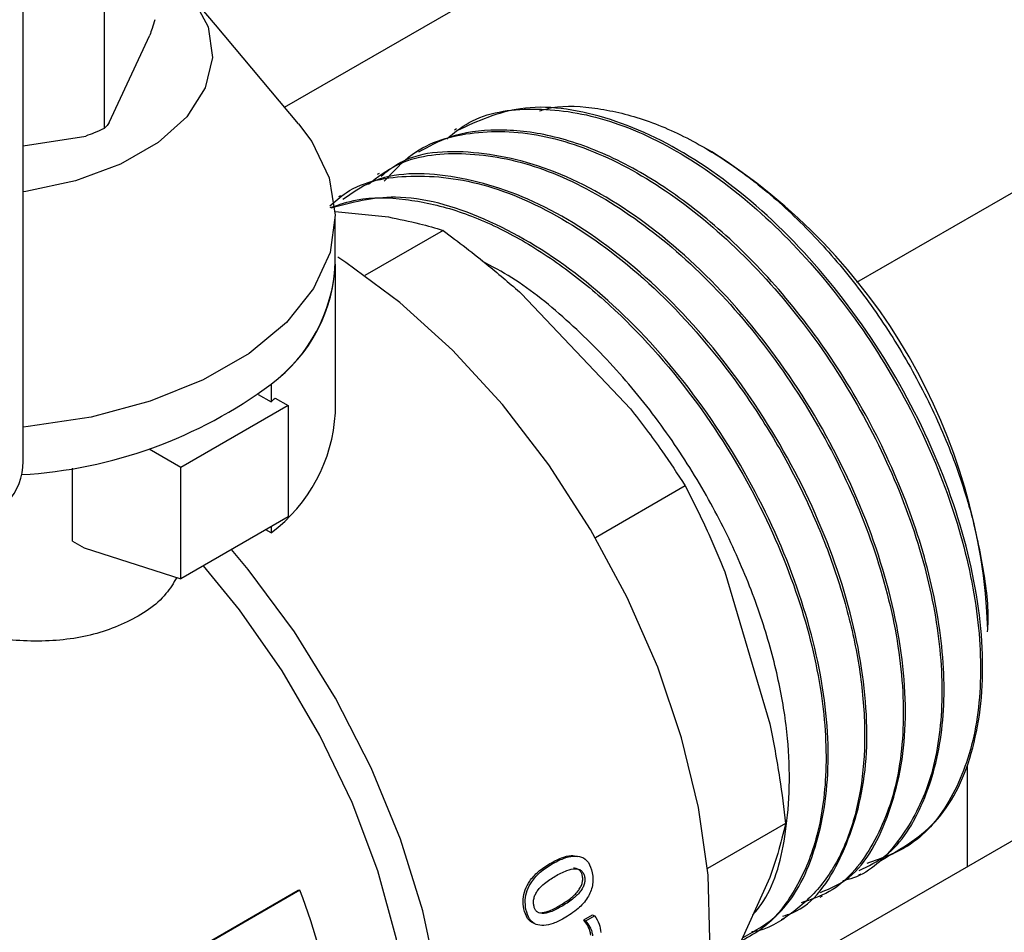
# Paper-space layout 'Sheet1' of a CAD drawing. Units: millimetres. Extents: x 49 to 748, y 106 to 508.
# Drawn here: x 359 to 363, y 327 to 331 of the extents above; entities that cross this region are included whole.
import ezdxf

# ---------------------------------------------------------------- set-up
doc = ezdxf.new("R2010")
doc.units = ezdxf.units.MM

psp = doc.layouts.new('Sheet1')

# ---------------------------------------------------------------- linework, layer by layer
at = {"color": 7, "linetype": 'Continuous', "lineweight": 25}
for p, q in [((359.4558, 328.9073), (359.4558, 331.6683)), ((366.0709, 331.4824), (362.8884, 329.6452)), ((365.8941, 331.3803), (362.8884, 329.6452)), ((360.5328, 330.3676), (361.7829, 331.0893)), ((360.2479, 330.7072), (360.153, 330.8201)), ((359.7899, 330.7748), (359.7899, 330.2806)), ((360.5904, 330.2987), (360.2479, 330.7079)), ((359.8102, 330.3043), (359.9776, 330.6651)), ((361.241, 330.2789), (361.2322, 330.2738)), ((359.4558, 330.209), (359.7143, 330.249)), ((361.0819, 330.187), (361.0731, 330.1819)), ((362.293, 330.1834), (362.2581, 330.2036)), ((360.9228, 330.0952), (360.914, 330.0901)), ((360.7637, 330.0033), (360.7549, 329.9982)), ((360.7414, 329.9375), (360.9602, 329.9158)), ((360.7418, 329.7211), (360.7418, 329.9169)), ((361.1854, 329.8604), (360.8633, 329.6744)), ((360.742, 329.1087), (360.742, 329.7211)), ((361.5086, 329.5992), (361.958, 329.1248)), ((360.4769, 329.2261), (360.4769, 329.1539)), ((360.4243, 329.1843), (360.4769, 329.1539)), ((360.4946, 329.1692), (360.5476, 329.1387)), ((360.5476, 329.1387), (360.1056, 328.8836)), ((360.5476, 329.1387), (360.5476, 328.6794)), ((360.1056, 328.8836), (359.9751, 328.9589)), ((359.6598, 328.5795), (359.6598, 328.8808)), ((360.1056, 328.4243), (360.1056, 328.8836)), ((362.1832, 328.8071), (361.8132, 328.5935)), ((360.5476, 328.6794), (360.1056, 328.4243)), ((360.4769, 328.6386), (360.4769, 328.6137)), ((360.4769, 328.6137), (360.4553, 328.6261)), ((359.6598, 328.5795), (359.7079, 328.5518)), ((359.7079, 328.5518), (360.1056, 328.4243)), ((362.3458, 328.4532), (362.532, 327.8267)), ((363.3449, 327.6533), (363.3449, 327.2378)), ((363.9648, 327.5957), (362.2432, 326.6018)), ((362.5965, 327.4162), (362.2744, 327.2303)), ((362.532, 327.1934), (362.3458, 326.7819)), ((362.8984, 327.2038), (362.9072, 327.2089)), ((359.7487, 326.6559), (360.5884, 327.1406)), ((360.5962, 327.1408), (359.7565, 326.6561)), ((360.5884, 327.1406), (360.5962, 327.1408)), ((362.7392, 327.112), (362.7481, 327.1171)), ((361.7648, 327.0187), (361.8005, 327.0393)), ((361.7648, 327.0187), (361.7735, 327.0152)), ((361.7735, 327.0152), (361.8092, 327.0358)), ((361.8005, 327.0393), (361.8092, 327.0358)), ((362.4509, 327.0143), (362.4516, 327.0146)), ((362.5802, 327.0201), (362.589, 327.0252))]:
    psp.add_line(p, q, dxfattribs=at)
at = {"color": 7, "linetype": 'Continuous', "lineweight": 25, "flags": 128}
for points in [[(360.153, 330.8201), (360.2174, 330.6991), (360.2352, 330.5729), (360.2056, 330.4475), (360.13, 330.3286), (360.012, 330.222), (359.8569, 330.1325), (359.6721, 330.0643), (359.4663, 330.0207), (359.4558, 330.0192)], [(360.5904, 330.2987), (360.6444, 330.226), (360.7163, 330.0772), (360.7418, 329.9235), (360.7203, 329.7696), (360.6523, 329.6202), (360.5401, 329.48), (360.387, 329.3534), (360.1979, 329.2442), (359.9785, 329.1558), (359.7357, 329.091), (359.4769, 329.0518), (359.4558, 329.0498)], [(361.8131, 325.9585), (361.8713, 325.9957), (362.0099, 326.1205), (362.1225, 326.2807), (362.2068, 326.473), (362.2612, 326.6938), (362.2848, 326.9387), (362.2769, 327.203), (362.2378, 327.4816), (362.1683, 327.769), (362.0696, 328.0596), (361.9437, 328.3477), (361.7931, 328.6279), (361.6207, 328.8945), (361.4298, 329.1424), (361.2241, 329.3669), (361.0077, 329.5634), (360.7848, 329.7283), (360.7524, 329.7493)], [(360.289, 325.2231), (360.3516, 325.2241), (360.5444, 325.2546), (360.7179, 325.3263), (360.8687, 325.4377), (360.9936, 325.5866), (361.0902, 325.77), (361.1566, 325.9843), (361.1915, 326.225), (361.194, 326.4875), (361.1642, 326.7664), (361.1027, 327.0561), (361.0107, 327.3508), (360.8901, 327.6447), (360.7432, 327.9317), (360.5731, 328.2062), (360.3831, 328.4626), (360.3145, 328.5449)], [(360.6114, 325.4081), (360.6885, 325.4595), (360.8188, 325.5866), (360.9228, 325.7483), (360.9984, 325.9413), (361.0438, 326.1617), (361.0584, 326.4049), (361.0417, 326.666), (360.994, 326.9396), (360.9164, 327.2201), (360.8105, 327.5018), (360.6784, 327.7788), (360.5228, 328.0456), (360.347, 328.2966), (360.1984, 328.4778)]]:
    psp.add_lwpolyline(points, dxfattribs=at)
at = {"color": 7, "linetype": 'Continuous', "lineweight": 25}
for centre, radius, start, end in [((360.9926, 328.1196), 2.4393, 2.21, 57.7847), ((360.0931, 329.7493), 0.6489, 306.2616, 358.6837), ((360.0811, 329.7563), 0.6616, 306.7403, 356.9495), ((359.3405, 330.7566), 1.9063, 273.2887, 306.5926), ((359.8048, 329.95), 1.0418, 310.1739, 311.4605), ((360.0815, 329.1439), 0.6615, 306.7135, 356.9449), ((359.2058, 328.9073), 0.25, 317.5564, 0), ((358.112, 326.1988), 2.6568, 357.8606, 20.7659)]:
    psp.add_arc(centre, radius, start, end, dxfattribs=at)
for points, knots in [([(356.7547, 329.5275), (356.8568, 329.5912), (357.153, 329.7759), (357.6209, 330.0935), (358.1473, 330.4843), (358.6416, 330.889), (359.103, 331.3067), (359.4289, 331.633), (359.6011, 331.8195), (359.6388, 331.8603)], [0, 0, 0, 0, 0.09065, 0.262879, 0.435122, 0.607361, 0.779591, 0.951807, 1, 1, 1, 1]), ([(359.9979, 330.7286), (359.9942, 330.7164), (359.9875, 330.6944), (359.9807, 330.6741), (359.9776, 330.6651)], [0, 0, 0, 0, 0.554922, 1, 1, 1, 1]), ([(361.2006, 330.238), (361.2303, 330.262), (361.328, 330.3409), (361.5512, 330.3735), (361.8488, 330.3333), (362.1667, 330.1897), (362.4812, 329.959), (362.774, 329.6538), (363.0269, 329.2941), (363.2247, 328.9025), (363.3552, 328.5037), (363.4107, 328.1232), (363.3884, 327.784), (363.2885, 327.5113), (363.135, 327.3219), (362.9936, 327.2728), (362.9306, 327.251)], [0, 0, 0, 0, 0.032936, 0.1084696, 0.1840032, 0.2595368, 0.3350704, 0.4106039, 0.4861375, 0.5616711, 0.6372047, 0.7127383, 0.7882719, 0.8638055, 0.9393391, 1, 1, 1, 1]), ([(362.9892, 327.2639), (363.0734, 327.3123), (363.2418, 327.4091), (363.3839, 327.7128), (363.4259, 328.1021), (363.3572, 328.5552), (363.1848, 329.0285), (362.9227, 329.4816), (362.5933, 329.8737), (362.2241, 330.1716), (361.849, 330.3447), (361.5047, 330.3912), (361.3276, 330.3101), (361.2444, 330.272)], [0, 0, 0, 0, 0.091845, 0.183691, 0.275536, 0.367382, 0.459227, 0.551073, 0.642918, 0.734764, 0.826609, 0.918455, 1, 1, 1, 1]), ([(361.583, 330.3532), (361.6001, 330.358), (361.6732, 330.3782), (361.8214, 330.3678), (362.0209, 330.3211), (362.2278, 330.2273), (362.4341, 330.0937), (362.6342, 329.9234), (362.8222, 329.722), (362.9926, 329.4957), (363.1404, 329.2515), (363.2614, 328.9969), (363.353, 328.739), (363.409, 328.4881), (363.4334, 328.3077), (363.4282, 328.2203), (363.4274, 328.2055)], [0, 0, 0, 0, 0.0247616, 0.1058463, 0.1867226, 0.2673904, 0.3478497, 0.4281006, 0.5081431, 0.5879771, 0.6676026, 0.7470197, 0.8262284, 0.9052286, 0.9840203, 1, 1, 1, 1]), ([(359.8102, 330.3043), (359.8063, 330.2991), (359.7994, 330.2899), (359.7928, 330.2834), (359.7899, 330.2806)], [0, 0, 0, 0, 0.565075, 1, 1, 1, 1]), ([(359.7899, 330.2806), (359.7761, 330.2742), (359.7513, 330.2626), (359.7257, 330.2532), (359.7143, 330.249)], [0, 0, 0, 0, 0.554922, 1, 1, 1, 1]), ([(360.9436, 330.0625), (360.9801, 330.1025), (361.0787, 330.2109), (361.3083, 330.2771), (361.6041, 330.2641), (361.923, 330.145), (362.241, 329.9354), (362.5395, 329.6497), (362.801, 329.308), (363.011, 328.9325), (363.159, 328.5466), (363.2385, 328.1729), (363.2468, 327.8334), (363.1871, 327.5437), (363.0602, 327.3278), (362.9366, 327.2054), (362.8467, 327.1828), (362.832, 327.1791)], [0, 0, 0, 0, 0.044865, 0.121244, 0.196966, 0.272031, 0.34644, 0.420192, 0.493287, 0.565725, 0.637506, 0.70863, 0.779096, 0.848905, 0.918057, 0.986551, 1, 1, 1, 1]), ([(362.8995, 327.2223), (362.9373, 327.2404), (363.0517, 327.2953), (363.1724, 327.4942), (363.2528, 327.7885), (363.2522, 328.1372), (363.18, 328.5086), (363.0446, 328.8811), (362.8583, 329.2336), (362.6346, 329.5495), (362.3873, 329.8162), (362.1298, 330.0254), (361.8741, 330.1726), (361.6302, 330.258), (361.4076, 330.2817), (361.2227, 330.258), (361.1257, 330.2053), (361.0842, 330.1828)], [0, 0, 0, 0, 0.040719, 0.123399, 0.204044, 0.282651, 0.359222, 0.433755, 0.506248, 0.576703, 0.645116, 0.711489, 0.775821, 0.838109, 0.898355, 0.956557, 1, 1, 1, 1]), ([(360.8782, 330.0513), (360.9159, 330.08), (361.0229, 330.1616), (361.2576, 330.1905), (361.5579, 330.1409), (361.8762, 329.9893), (362.1896, 329.7514), (362.4796, 329.4407), (362.7283, 329.0773), (362.9206, 328.6841), (363.0449, 328.2858), (363.0936, 327.9081), (363.0648, 327.5732), (362.9575, 327.3086), (362.8189, 327.1408), (362.7003, 327.1021), (362.6607, 327.0892)], [0, 0, 0, 0, 0.041582, 0.118251, 0.19492, 0.271589, 0.348258, 0.424927, 0.501596, 0.578266, 0.654935, 0.731604, 0.808273, 0.884942, 0.961611, 1, 1, 1, 1]), ([(362.74, 327.132), (362.7701, 327.144), (362.8907, 327.1919), (363.0206, 327.41), (363.1058, 327.7621), (363.077, 328.1982), (362.9424, 328.6682), (362.7115, 329.1338), (362.4041, 329.5533), (362.0467, 329.889), (361.6679, 330.1147), (361.308, 330.1973), (361.0521, 330.1824), (360.9515, 330.0998), (360.9307, 330.0827)], [0, 0, 0, 0, 0.031369, 0.125779, 0.220189, 0.314599, 0.409009, 0.50342, 0.59783, 0.69224, 0.78665, 0.88106, 0.975471, 1, 1, 1, 1]), ([(362.5847, 327.0338), (362.5983, 327.0381), (362.7054, 327.0722), (362.8337, 327.2643), (362.94, 327.5958), (362.9313, 328.0216), (362.8163, 328.4877), (362.602, 328.9574), (362.307, 329.3884), (361.9568, 329.7423), (361.5796, 329.9903), (361.2134, 330.1008), (360.9323, 330.0997), (360.8109, 330.0136), (360.7733, 329.987)], [0, 0, 0, 0, 0.013741, 0.108148, 0.202555, 0.296962, 0.391368, 0.485775, 0.580182, 0.674589, 0.768995, 0.863402, 0.957809, 1, 1, 1, 1]), ([(360.7185, 329.961), (360.7405, 329.9802), (360.8307, 330.059), (361.0519, 330.0982), (361.3694, 330.0617), (361.7249, 329.8969), (362.0864, 329.6133), (362.3656, 329.2881), (362.5593, 328.9895), (362.6869, 328.7476), (362.7912, 328.4958), (362.8682, 328.2402), (362.9146, 327.988), (362.9277, 327.7464), (362.9057, 327.523), (362.8475, 327.326), (362.7543, 327.1609), (362.6241, 327.0418), (362.5216, 326.9775), (362.458, 326.9687), (362.4556, 326.9684)], [0, 0, 0, 0, 0.025084, 0.102806, 0.183637, 0.267575, 0.354618, 0.444763, 0.491135, 0.53829, 0.586225, 0.634943, 0.684442, 0.734722, 0.785784, 0.837626, 0.89025, 0.943655, 0.997841, 1, 1, 1, 1]), ([(360.7206, 329.9542), (360.757, 329.9665), (360.8518, 329.9986), (361.0276, 329.9944), (361.2354, 329.9499), (361.4459, 329.8607), (361.652, 329.735), (361.9101, 329.5298), (362.2002, 329.2146), (362.473, 328.7857), (362.657, 328.3551), (362.7536, 327.9566), (362.7723, 327.6126), (362.7278, 327.334), (362.6343, 327.1267), (362.5287, 326.9946), (362.4467, 326.9494), (362.418, 326.9335)], [0, 0, 0, 0, 0.036418, 0.094876, 0.151925, 0.207565, 0.261796, 0.314617, 0.415735, 0.51126, 0.601184, 0.685501, 0.764204, 0.837289, 0.904749, 0.96658, 1, 1, 1, 1]), ([(362.4223, 326.9458), (362.4728, 326.9744), (362.6013, 327.0474), (362.7258, 327.2883), (362.7878, 327.6347), (362.7502, 328.0525), (362.6153, 328.5045), (362.389, 328.956), (362.0869, 329.3678), (361.7312, 329.704), (361.353, 329.9268), (360.9985, 330.0248), (360.8089, 329.9747), (360.7229, 329.9519)], [0, 0, 0, 0, 0.058785, 0.1497, 0.241726, 0.334863, 0.429111, 0.524469, 0.620937, 0.718515, 0.817202, 0.916999, 1, 1, 1, 1]), ([(360.9602, 329.9158), (361.004, 329.9069), (361.0837, 329.8907), (361.1538, 329.8698), (361.1854, 329.8604)], [0, 0, 0, 0, 0.5499319, 1, 1, 1, 1]), ([(361.1854, 329.8604), (361.2487, 329.8125), (361.3599, 329.7284), (361.4639, 329.6381), (361.5086, 329.5992)], [0, 0, 0, 0, 0.569626, 1, 1, 1, 1]), ([(362.4618, 327.0384), (362.4774, 327.0574), (362.5478, 327.1436), (362.6092, 327.3856), (362.6198, 327.6983), (362.5736, 327.9936), (362.5088, 328.2375), (362.4119, 328.4941), (362.2821, 328.7564), (362.1198, 329.0159), (361.927, 329.2635), (361.7075, 329.4849), (361.5096, 329.6471), (361.3874, 329.7114), (361.3465, 329.733)], [0, 0, 0, 0, 0.034824, 0.157149, 0.291626, 0.363615, 0.43866, 0.516761, 0.597917, 0.682127, 0.76939, 0.859705, 0.953072, 1, 1, 1, 1]), ([(361.958, 329.1248), (362.0019, 329.0675), (362.0816, 328.9632), (362.1517, 328.8555), (362.1832, 328.8071)], [0, 0, 0, 0, 0.549932, 1, 1, 1, 1]), ([(362.1832, 328.8071), (362.2162, 328.7417), (362.2742, 328.6268), (362.3243, 328.5054), (362.3458, 328.4532)], [0, 0, 0, 0, 0.5696265, 1, 1, 1, 1]), ([(360.0889, 328.4296), (360.0751, 328.4068), (360.0281, 328.3297), (359.8877, 328.2381), (359.6821, 328.1713), (359.4455, 328.1615), (359.2007, 328.1978), (359.0264, 328.2408), (358.9436, 328.2732), (358.9369, 328.2758)], [0, 0, 0, 0, 0.074975, 0.254033, 0.435855, 0.621284, 0.801875, 0.983983, 1, 1, 1, 1]), ([(362.532, 327.8267), (362.5462, 327.7523), (362.5719, 327.6169), (362.5889, 327.4785), (362.5965, 327.4162)], [0, 0, 0, 0, 0.5499319, 1, 1, 1, 1]), ([(362.5965, 327.4162), (362.5867, 327.3755), (362.5694, 327.3041), (362.5433, 327.2267), (362.532, 327.1934)], [0, 0, 0, 0, 0.569626, 1, 1, 1, 1]), ([(361.6259, 327.2508), (361.6415, 327.259), (361.6703, 327.274), (361.7094, 327.2859), (361.7309, 327.2819), (361.7393, 327.2804)], [0, 0, 0, 0, 0.419723, 0.771472, 1, 1, 1, 1]), ([(361.6344, 327.2489), (361.65, 327.2573), (361.6788, 327.2726), (361.7203, 327.2834), (361.7568, 327.2804), (361.7879, 327.2575), (361.7961, 327.228), (361.8004, 327.2127)], [0, 0, 0, 0, 0.244088, 0.448707, 0.621248, 0.803731, 1, 1, 1, 1]), ([(361.5184, 327.0641), (361.5167, 327.0771), (361.5135, 327.1023), (361.5227, 327.1436), (361.5441, 327.1836), (361.5795, 327.2214), (361.6094, 327.2403), (361.6259, 327.2508)], [0, 0, 0, 0, 0.167459, 0.322967, 0.488054, 0.717832, 1, 1, 1, 1]), ([(361.527, 327.0616), (361.5253, 327.0747), (361.5221, 327.1), (361.5312, 327.1415), (361.5525, 327.1816), (361.5879, 327.2195), (361.6179, 327.2385), (361.6344, 327.2489)], [0, 0, 0, 0, 0.168019, 0.323838, 0.488927, 0.718378, 1, 1, 1, 1]), ([(361.6469, 327.1984), (361.6629, 327.2071), (361.6908, 327.2221), (361.7248, 327.2306), (361.7453, 327.2276), (361.7565, 327.2212), (361.7647, 327.2105), (361.7672, 327.2008), (361.7685, 327.1959)], [0, 0, 0, 0, 0.360349, 0.62513, 0.729446, 0.821686, 0.908849, 1, 1, 1, 1]), ([(361.7599, 327.1984), (361.7586, 327.2033), (361.7562, 327.213), (361.7479, 327.2236), (361.7368, 327.2301), (361.728, 327.2309), (361.7234, 327.2313)], [0, 0, 0, 0, 0.243532, 0.476219, 0.721597, 1, 1, 1, 1]), ([(361.5593, 327.0771), (361.5587, 327.0822), (361.5574, 327.0921), (361.5598, 327.1084), (361.5657, 327.1243), (361.5794, 327.1468), (361.6068, 327.1737), (361.6323, 327.1894), (361.6469, 327.1984)], [0, 0, 0, 0, 0.093933, 0.183407, 0.276846, 0.381721, 0.645054, 1, 1, 1, 1]), ([(361.6643, 327.0763), (361.6798, 327.0858), (361.7067, 327.1023), (361.7364, 327.1295), (361.7517, 327.152), (361.7586, 327.1677), (361.7617, 327.1837), (361.7605, 327.1935), (361.7599, 327.1984)], [0, 0, 0, 0, 0.3632, 0.631257, 0.736038, 0.827188, 0.912162, 1, 1, 1, 1]), ([(361.7685, 327.1959), (361.7691, 327.1909), (361.7703, 327.1811), (361.7672, 327.165), (361.7604, 327.1493), (361.745, 327.1268), (361.7154, 327.0995), (361.6884, 327.083), (361.6729, 327.0735)], [0, 0, 0, 0, 0.088184, 0.173411, 0.264689, 0.36948, 0.637263, 1, 1, 1, 1]), ([(361.8004, 327.2127), (361.8016, 327.2038), (361.8041, 327.1867), (361.8015, 327.1598), (361.7939, 327.1339), (361.7758, 327.0994), (361.7382, 327.059), (361.7035, 327.0373), (361.6838, 327.025)], [0, 0, 0, 0, 0.11362, 0.217578, 0.318756, 0.424577, 0.673667, 1, 1, 1, 1]), ([(361.5603, 327.003), (361.5504, 327.0089), (361.5303, 327.021), (361.5224, 327.0496), (361.5184, 327.0641)], [0, 0, 0, 0, 0.49357, 1, 1, 1, 1]), ([(361.6838, 327.025), (361.6689, 327.0171), (361.6411, 327.0024), (361.6017, 326.9936), (361.5675, 326.9974), (361.5391, 327.0191), (361.531, 327.0473), (361.527, 327.0616)], [0, 0, 0, 0, 0.240981, 0.446806, 0.622155, 0.808477, 1, 1, 1, 1]), ([(361.6729, 327.0735), (361.6578, 327.0653), (361.6315, 327.0511), (361.5997, 327.0433), (361.5808, 327.0464), (361.5705, 327.0527), (361.5629, 327.063), (361.5605, 327.0723), (361.5593, 327.0771)], [0, 0, 0, 0, 0.357623, 0.621855, 0.726373, 0.819053, 0.907406, 1, 1, 1, 1]), ([(361.5846, 327.0477), (361.596, 327.0492), (361.6227, 327.0528), (361.6491, 327.0677), (361.6643, 327.0763)], [0, 0, 0, 0, 0.424781, 1, 1, 1, 1]), ([(361.7943, 326.956), (361.7932, 326.9619), (361.7908, 326.975), (361.7815, 326.9968), (361.7712, 327.0102), (361.7648, 327.0187)], [0, 0, 0, 0, 0.233143, 0.517107, 1, 1, 1, 1]), ([(361.8031, 326.9522), (361.802, 326.9581), (361.7996, 326.9712), (361.7903, 326.9932), (361.78, 327.0067), (361.7735, 327.0152)], [0, 0, 0, 0, 0.233277, 0.517305, 1, 1, 1, 1]), ([(361.8092, 327.0358), (361.8167, 327.025), (361.8302, 327.0056), (361.8341, 326.9782), (361.8358, 326.9661)], [0, 0, 0, 0, 0.555448, 1, 1, 1, 1])]:
    psp.add_open_spline(points, degree=3, knots=knots, dxfattribs=at)

doc.saveas('drawing.dxf')
